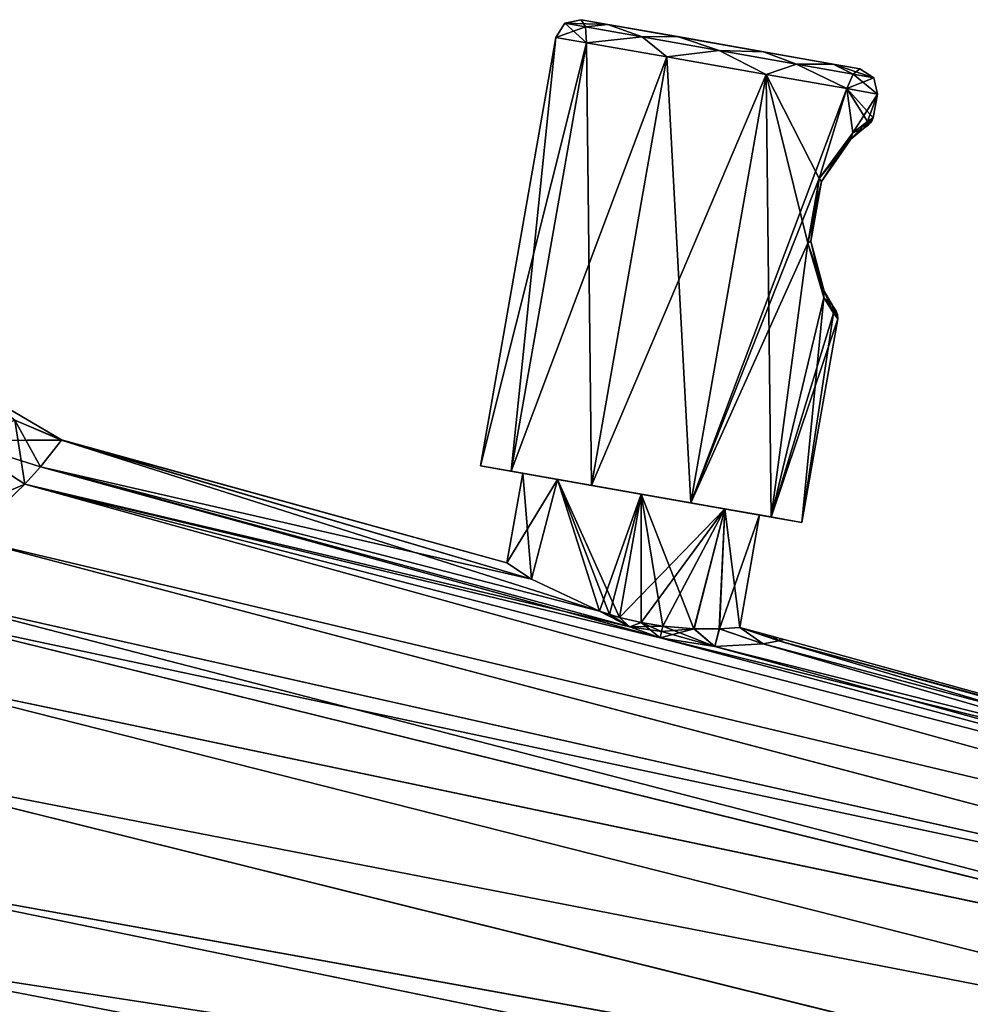
# Model space of a CAD drawing. Units: millimetres. Extents: x -44 to 176, y -73 to 58.
# Drawn here: x 65 to 108, y -44 to 1 of the extents above; entities that cross this region are included whole.
import ezdxf

# ---------------------------------------------------------------- set-up
doc = ezdxf.new("R2010")
doc.units = ezdxf.units.MM
doc.header["$LTSCALE"] = 65.185185
for name, color, linetype in [('20', 7, 'CONTINUOUS'), ('22', 7, 'CONTINUOUS'), ('23', 7, 'CONTINUOUS'), ('39', 7, 'CONTINUOUS'), ('40', 7, 'CONTINUOUS'), ('41', 7, 'CONTINUOUS'), ('50', 7, 'CONTINUOUS'), ('51', 7, 'CONTINUOUS'), ('52', 7, 'CONTINUOUS'), ('61', 7, 'CONTINUOUS'), ('62', 7, 'CONTINUOUS'), ('63', 7, 'CONTINUOUS'), ('79', 7, 'CONTINUOUS'), ('80', 7, 'CONTINUOUS'), ('81', 7, 'CONTINUOUS'), ('82', 7, 'CONTINUOUS'), ('83', 7, 'CONTINUOUS'), ('84', 7, 'CONTINUOUS'), ('85', 7, 'CONTINUOUS'), ('86', 7, 'CONTINUOUS'), ('87', 7, 'CONTINUOUS'), ('88', 7, 'CONTINUOUS'), ('89', 7, 'CONTINUOUS')]:
    doc.layers.add(name, color=color, linetype=linetype)

msp = doc.modelspace()

# ---------------------------------------------------------------- linework, layer by layer
at = {"layer": '20', "color": 254, "linetype": 'Continuous', "true_color": 0xc7d9f7}
for points in [[(65.702, -19.475, 6.489), (88.265, -24.643, 3.513), (66.66, -18.242, 0.327), (65.702, -19.475, 6.489)], [(66.66, -18.242, 0.327), (87.123, -23.892), (66.661, -18.24, 0.258), (66.66, -18.242, 0.327)], [(88.265, -24.643, 3.513), (87.123, -23.892), (66.66, -18.242, 0.327), (88.265, -24.643, 3.513)], [(66.661, -18.24, 0.258), (87.123, -23.892), (66.662, -18.239, 0.116), (66.661, -18.24, 0.258)], [(66.662, -18.238), (66.662, -18.239, 0.116), (76.892, -21.065, 0), (66.662, -18.238)], [(66.662, -18.239, 0.116), (87.123, -23.892), (76.892, -21.065, 0), (66.662, -18.239, 0.116)], [(64.974, -20.266, 8.319), (92.784, -26.826, 6.252), (65.702, -19.475, 6.489), (64.974, -20.266, 8.319)], [(91.389, -26.114, 5.457), (88.265, -24.643, 3.513), (65.702, -19.475, 6.489), (91.389, -26.114, 5.457)], [(92.784, -26.826, 6.252), (91.389, -26.114, 5.457), (65.702, -19.475, 6.489), (92.784, -26.826, 6.252)], [(62.37, -22.764, 12.282), (143.686, -42.101, 8.782), (64.974, -20.266, 8.319), (62.37, -22.764, 12.282)], [(94.173, -27.328, 6.517), (92.784, -26.826, 6.252), (64.974, -20.266, 8.319), (94.173, -27.328, 6.517)], [(145.333, -41.069, 5.789), (94.173, -27.328, 6.517), (64.974, -20.266, 8.319), (145.333, -41.069, 5.789)], [(143.686, -42.101, 8.782), (145.333, -41.069, 5.789), (64.974, -20.266, 8.319), (143.686, -42.101, 8.782)], [(59.765, -25.331, 15.026), (141.257, -43.627, 11.679), (62.37, -22.764, 12.282), (59.765, -25.331, 15.026)], [(141.257, -43.627, 11.679), (143.686, -42.101, 8.782), (62.37, -22.764, 12.282), (141.257, -43.627, 11.679)], [(59.057, -26.13, 15.712), (141.257, -43.627, 11.679), (59.765, -25.331, 15.026), (59.057, -26.13, 15.712)], [(57.182, -28.685, 17.528), (138.064, -45.652, 14.354), (59.057, -26.13, 15.712), (57.182, -28.685, 17.528)], [(138.064, -45.652, 14.354), (141.257, -43.627, 11.679), (59.057, -26.13, 15.712), (138.064, -45.652, 14.354)], [(96.694, -27.741, 5.876), (94.173, -27.328, 6.517), (146.546, -40.312, 0), (96.694, -27.741, 5.876)], [(146.546, -40.312, 0), (94.173, -27.328, 6.517), (145.333, -41.069, 5.789), (146.546, -40.312, 0)], [(99.631, -27.475, 1.892), (98.916, -27.612, 3.634), (146.546, -40.312, 0), (99.631, -27.475, 1.892)], [(99.871, -27.415, 0), (99.631, -27.475, 1.892), (123.229, -33.869, 0), (99.871, -27.415, 0)], [(123.229, -33.869, 0), (99.631, -27.475, 1.892), (146.546, -40.312, 0), (123.229, -33.869, 0)], [(98.916, -27.612, 3.634), (96.694, -27.741, 5.876), (146.546, -40.312, 0), (98.916, -27.612, 3.634)], [(55.035, -32.84, 19.668), (134.113, -48.202, 16.707), (57.182, -28.685, 17.528), (55.035, -32.84, 19.668)], [(134.113, -48.202, 16.707), (138.064, -45.652, 14.354), (57.182, -28.685, 17.528), (134.113, -48.202, 16.707)], [(53.296, -37.604, 21.343), (129.403, -51.317, 18.629), (55.035, -32.84, 19.668), (53.296, -37.604, 21.343)], [(129.403, -51.317, 18.629), (134.113, -48.202, 16.707), (55.035, -32.84, 19.668), (129.403, -51.317, 18.629)], [(53.118, -41.427, 22.197), (127.212, -52.8, 19.271), (53.296, -37.604, 21.343), (53.118, -41.427, 22.197)], [(127.212, -52.8, 19.271), (129.403, -51.317, 18.629), (53.296, -37.604, 21.343), (127.212, -52.8, 19.271)], [(52.489, -44.734, 22.734), (123.919, -55.072, 19.975), (53.118, -41.427, 22.197), (52.489, -44.734, 22.734)], [(123.919, -55.072, 19.975), (127.212, -52.8, 19.271), (53.118, -41.427, 22.197), (123.919, -55.072, 19.975)]]:
    msp.add_3dface(points, dxfattribs=at)
at = {"layer": '22', "color": 254, "linetype": 'Continuous', "true_color": 0xc7d9f7}
for points in [[(91.389, -26.114, 5.457), (92.784, -26.826, 6.252), (91.841, -26.262, 5.518), (91.389, -26.114, 5.457)], [(91.841, -26.262, 5.518), (92.784, -26.826, 6.252), (92.3, -26.397, 5.539), (91.841, -26.262, 5.518)], [(92.3, -26.397, 5.539), (92.784, -26.826, 6.252), (93.309, -26.637, 5.442), (92.3, -26.397, 5.539)], [(92.784, -26.826, 6.252), (94.173, -27.328, 6.517), (93.309, -26.637, 5.442), (92.784, -26.826, 6.252)], [(93.309, -26.637, 5.442), (94.173, -27.328, 6.517), (94.241, -27.051, 5.839), (93.309, -26.637, 5.442)], [(94.3, -26.803, 5.15), (93.309, -26.637, 5.442), (94.241, -27.051, 5.839), (94.3, -26.803, 5.15)]]:
    msp.add_3dface(points, dxfattribs=at)
at = {"layer": '23', "color": 254, "linetype": 'Continuous', "true_color": 0xc7d9f7}
for points in [[(94.173, -27.328, 6.517), (96.694, -27.741, 5.876), (94.241, -27.051, 5.839), (94.173, -27.328, 6.517)], [(96.694, -27.741, 5.876), (94.3, -26.803, 5.15), (94.241, -27.051, 5.839), (96.694, -27.741, 5.876)], [(94.3, -26.803, 5.15), (96.694, -27.741, 5.876), (95.731, -26.923, 4.318), (94.3, -26.803, 5.15)], [(95.731, -26.923, 4.318), (96.694, -27.741, 5.876), (96.883, -26.923, 3.077), (95.731, -26.923, 4.318)], [(96.694, -27.741, 5.876), (98.916, -27.612, 3.634), (96.883, -26.923, 3.077), (96.694, -27.741, 5.876)], [(96.883, -26.923, 3.077), (98.916, -27.612, 3.634), (97.843, -26.854, 0), (96.883, -26.923, 3.077)], [(98.916, -27.612, 3.634), (99.631, -27.475, 1.892), (97.843, -26.854, 0), (98.916, -27.612, 3.634)], [(97.843, -26.854, 0), (99.631, -27.475, 1.892), (98.804, -27.12, 0), (97.843, -26.854, 0)], [(98.804, -27.12, 0), (99.631, -27.475, 1.892), (99.364, -27.275, 0), (98.804, -27.12, 0)], [(99.364, -27.275, 0), (99.631, -27.475, 1.892), (99.688, -27.364, 0), (99.364, -27.275, 0)], [(99.871, -27.415, 0), (99.688, -27.364, 0), (99.631, -27.475, 1.892), (99.871, -27.415, 0)]]:
    msp.add_3dface(points, dxfattribs=at)
at = {"layer": '39', "color": 254, "linetype": 'Continuous', "true_color": 0xc7d9f7}
for points in [[(66.661, -18.24, 0.258), (66.662, -18.239, 0.116), (62.661, -15.893, 0), (66.661, -18.24, 0.258)], [(64.515, -17.333, 0.226), (66.661, -18.24, 0.258), (62.661, -15.893, 0), (64.515, -17.333, 0.226)], [(66.662, -18.239, 0.116), (66.662, -18.238), (62.661, -15.893, 0), (66.662, -18.239, 0.116)]]:
    msp.add_3dface(points, dxfattribs=at)
at = {"layer": '40', "color": 254, "linetype": 'Continuous', "true_color": 0xc7d9f7}
msp.add_3dface([(66.661, -18.24, 0.258), (64.515, -17.333, 0.226), (64.515, -17.334, 0.258), (66.661, -18.24, 0.258)], dxfattribs=at)
at = {"layer": '41', "color": 254, "linetype": 'Continuous', "true_color": 0xc7d9f7}
for points in [[(64.974, -20.266, 8.319), (64.515, -17.334, 0.258), (61.901, -18.28, 7.701), (64.974, -20.266, 8.319)], [(64.974, -20.266, 8.319), (65.702, -19.475, 6.489), (64.515, -17.334, 0.258), (64.974, -20.266, 8.319)], [(65.702, -19.475, 6.489), (66.66, -18.242, 0.327), (64.515, -17.334, 0.258), (65.702, -19.475, 6.489)], [(66.66, -18.242, 0.327), (66.661, -18.24, 0.258), (64.515, -17.334, 0.258), (66.66, -18.242, 0.327)], [(62.37, -22.764, 12.282), (64.974, -20.266, 8.319), (61.901, -18.28, 7.701), (62.37, -22.764, 12.282)]]:
    msp.add_3dface(points, dxfattribs=at)
at = {"layer": '50', "color": 254, "linetype": 'Continuous', "true_color": 0xc7d9f7}
for points in [[(66.66, -18.242, -0.327), (91.388, -26.114, -5.457), (65.702, -19.475, -6.489), (66.66, -18.242, -0.327)], [(66.661, -18.24, -0.258), (88.268, -24.644, -3.516), (66.66, -18.242, -0.327), (66.661, -18.24, -0.258)], [(88.268, -24.644, -3.516), (91.388, -26.114, -5.457), (66.66, -18.242, -0.327), (88.268, -24.644, -3.516)], [(66.662, -18.239, -0.116), (88.268, -24.644, -3.516), (66.661, -18.24, -0.258), (66.662, -18.239, -0.116)], [(66.662, -18.238), (76.892, -21.065, 0), (66.662, -18.239, -0.116), (66.662, -18.238)], [(87.123, -23.892), (66.662, -18.239, -0.116), (76.892, -21.065, 0), (87.123, -23.892)], [(87.123, -23.892), (88.268, -24.644, -3.516), (66.662, -18.239, -0.116), (87.123, -23.892)], [(64.974, -20.266, -8.319), (65.702, -19.475, -6.489), (94.173, -27.328, -6.517), (64.974, -20.266, -8.319)], [(65.702, -19.475, -6.489), (91.388, -26.114, -5.457), (92.785, -26.826, -6.253), (65.702, -19.475, -6.489)], [(94.173, -27.328, -6.517), (65.702, -19.475, -6.489), (92.785, -26.826, -6.253), (94.173, -27.328, -6.517)], [(62.37, -22.764, -12.282), (64.974, -20.266, -8.319), (143.685, -42.101, -8.784), (62.37, -22.764, -12.282)], [(143.685, -42.101, -8.784), (64.974, -20.266, -8.319), (145.333, -41.07, -5.79), (143.685, -42.101, -8.784)], [(145.333, -41.07, -5.79), (64.974, -20.266, -8.319), (94.173, -27.328, -6.517), (145.333, -41.07, -5.79)], [(59.765, -25.331, -15.026), (62.37, -22.764, -12.282), (141.255, -43.628, -11.681), (59.765, -25.331, -15.026)], [(141.255, -43.628, -11.681), (62.37, -22.764, -12.282), (143.685, -42.101, -8.784), (141.255, -43.628, -11.681)], [(59.057, -26.13, -15.712), (59.765, -25.331, -15.026), (138.061, -45.654, -14.356), (59.057, -26.13, -15.712)], [(138.061, -45.654, -14.356), (59.765, -25.331, -15.026), (141.255, -43.628, -11.681), (138.061, -45.654, -14.356)], [(57.182, -28.685, -17.528), (59.057, -26.13, -15.712), (138.061, -45.654, -14.356), (57.182, -28.685, -17.528)], [(96.694, -27.741, -5.876), (145.333, -41.07, -5.79), (94.173, -27.328, -6.517), (96.694, -27.741, -5.876)], [(99.631, -27.475, -1.892), (145.333, -41.07, -5.79), (98.916, -27.612, -3.634), (99.631, -27.475, -1.892)], [(99.871, -27.415, 0), (123.229, -33.869, 0), (99.631, -27.475, -1.892), (99.871, -27.415, 0)], [(146.546, -40.312, 0), (99.631, -27.475, -1.892), (123.229, -33.869, 0), (146.546, -40.312, 0)], [(146.546, -40.312, 0), (145.333, -41.07, -5.79), (99.631, -27.475, -1.892), (146.546, -40.312, 0)], [(98.916, -27.612, -3.634), (145.333, -41.07, -5.79), (96.694, -27.741, -5.876), (98.916, -27.612, -3.634)], [(55.035, -32.84, -19.668), (57.182, -28.685, -17.528), (134.108, -48.205, -16.709), (55.035, -32.84, -19.668)], [(134.108, -48.205, -16.709), (57.182, -28.685, -17.528), (138.061, -45.654, -14.356), (134.108, -48.205, -16.709)], [(53.296, -37.604, -21.343), (55.035, -32.84, -19.668), (129.39, -51.326, -18.633), (53.296, -37.604, -21.343)], [(129.39, -51.326, -18.633), (55.035, -32.84, -19.668), (134.108, -48.205, -16.709), (129.39, -51.326, -18.633)], [(53.118, -41.427, -22.197), (53.296, -37.604, -21.343), (127.209, -52.802, -19.272), (53.118, -41.427, -22.197)], [(127.209, -52.802, -19.272), (53.296, -37.604, -21.343), (129.39, -51.326, -18.633), (127.209, -52.802, -19.272)], [(52.489, -44.734, -22.734), (53.118, -41.427, -22.197), (123.919, -55.072, -19.975), (52.489, -44.734, -22.734)], [(123.919, -55.072, -19.975), (53.118, -41.427, -22.197), (127.209, -52.802, -19.272), (123.919, -55.072, -19.975)]]:
    msp.add_3dface(points, dxfattribs=at)
at = {"layer": '51', "color": 254, "linetype": 'Continuous', "true_color": 0xc7d9f7}
for points in [[(92.785, -26.826, -6.253), (91.388, -26.114, -5.457), (92.3, -26.397, -5.539), (92.785, -26.826, -6.253)], [(92.3, -26.397, -5.539), (91.388, -26.114, -5.457), (91.841, -26.262, -5.518), (92.3, -26.397, -5.539)], [(92.785, -26.826, -6.253), (92.3, -26.397, -5.539), (93.309, -26.637, -5.442), (92.785, -26.826, -6.253)], [(94.3, -26.803, -5.15), (92.785, -26.826, -6.253), (93.309, -26.637, -5.442), (94.3, -26.803, -5.15)], [(94.241, -27.051, -5.839), (92.785, -26.826, -6.253), (94.3, -26.803, -5.15), (94.241, -27.051, -5.839)], [(94.173, -27.328, -6.517), (92.785, -26.826, -6.253), (94.241, -27.051, -5.839), (94.173, -27.328, -6.517)]]:
    msp.add_3dface(points, dxfattribs=at)
at = {"layer": '52', "color": 254, "linetype": 'Continuous', "true_color": 0xc7d9f7}
for points in [[(96.694, -27.741, -5.876), (94.173, -27.328, -6.517), (95.746, -26.924, -4.305), (96.694, -27.741, -5.876)], [(94.173, -27.328, -6.517), (94.241, -27.051, -5.839), (95.746, -26.924, -4.305), (94.173, -27.328, -6.517)], [(94.241, -27.051, -5.839), (94.3, -26.803, -5.15), (95.746, -26.924, -4.305), (94.241, -27.051, -5.839)], [(96.904, -26.922, -3.047), (96.694, -27.741, -5.876), (95.746, -26.924, -4.305), (96.904, -26.922, -3.047)], [(98.916, -27.612, -3.634), (96.694, -27.741, -5.876), (96.904, -26.922, -3.047), (98.916, -27.612, -3.634)], [(97.843, -26.854, 0), (98.916, -27.612, -3.634), (96.904, -26.922, -3.047), (97.843, -26.854, 0)], [(97.843, -26.854, 0), (98.804, -27.12, 0), (99.631, -27.475, -1.892), (97.843, -26.854, 0)], [(97.843, -26.854, 0), (99.631, -27.475, -1.892), (98.916, -27.612, -3.634), (97.843, -26.854, 0)], [(98.804, -27.12, 0), (99.364, -27.275, 0), (99.631, -27.475, -1.892), (98.804, -27.12, 0)], [(99.364, -27.275, 0), (99.688, -27.364, 0), (99.631, -27.475, -1.892), (99.364, -27.275, 0)], [(99.688, -27.364, 0), (99.871, -27.415, 0), (99.631, -27.475, -1.892), (99.688, -27.364, 0)]]:
    msp.add_3dface(points, dxfattribs=at)
at = {"layer": '61', "color": 254, "linetype": 'Continuous', "true_color": 0xc7d9f7}
for points in [[(62.661, -15.893, 0), (66.662, -18.238), (64.515, -17.333, -0.226), (62.661, -15.893, 0)], [(66.662, -18.238), (66.662, -18.239, -0.116), (64.515, -17.333, -0.226), (66.662, -18.238)], [(66.662, -18.239, -0.116), (66.661, -18.24, -0.258), (64.515, -17.333, -0.226), (66.662, -18.239, -0.116)]]:
    msp.add_3dface(points, dxfattribs=at)
at = {"layer": '62', "color": 254, "linetype": 'Continuous', "true_color": 0xc7d9f7}
msp.add_3dface([(64.515, -17.333, -0.226), (66.661, -18.24, -0.258), (64.515, -17.334, -0.258), (64.515, -17.333, -0.226)], dxfattribs=at)
at = {"layer": '63', "color": 254, "linetype": 'Continuous', "true_color": 0xc7d9f7}
for points in [[(64.515, -17.334, -0.258), (66.661, -18.24, -0.258), (61.901, -18.28, -7.701), (64.515, -17.334, -0.258)], [(61.901, -18.28, -7.701), (64.974, -20.266, -8.319), (57.582, -23.425, -14.534), (61.901, -18.28, -7.701)], [(66.661, -18.24, -0.258), (66.66, -18.242, -0.327), (61.901, -18.28, -7.701), (66.661, -18.24, -0.258)], [(66.66, -18.242, -0.327), (65.702, -19.475, -6.489), (61.901, -18.28, -7.701), (66.66, -18.242, -0.327)], [(65.702, -19.475, -6.489), (64.974, -20.266, -8.319), (61.901, -18.28, -7.701), (65.702, -19.475, -6.489)], [(64.974, -20.266, -8.319), (62.37, -22.764, -12.282), (57.582, -23.425, -14.534), (64.974, -20.266, -8.319)]]:
    msp.add_3dface(points, dxfattribs=at)
at = {"layer": '79', "color": 254, "linetype": 'Continuous', "true_color": 0xc7d9f7}
for points in [[(87.123, -23.892), (88.265, -24.643, 3.513), (87.863, -19.771), (87.123, -23.892)], [(89.455, -20.052, -3.904), (87.123, -23.892), (87.863, -19.771), (89.455, -20.052, -3.904)], [(87.863, -19.771), (88.265, -24.643, 3.513), (89.455, -20.052, 3.904), (87.863, -19.771)], [(88.268, -24.644, -3.516), (87.123, -23.892), (89.455, -20.052, -3.904), (88.268, -24.644, -3.516)], [(88.265, -24.643, 3.513), (91.389, -26.114, 5.457), (89.455, -20.052, 3.904), (88.265, -24.643, 3.513)], [(91.388, -26.114, -5.457), (88.268, -24.644, -3.516), (89.455, -20.052, -3.904), (91.388, -26.114, -5.457)], [(91.389, -26.114, 5.457), (91.841, -26.262, 5.518), (89.455, -20.052, 3.904), (91.389, -26.114, 5.457)], [(91.841, -26.262, 5.518), (92.3, -26.397, 5.539), (89.455, -20.052, 3.904), (91.841, -26.262, 5.518)], [(92.3, -26.397, 5.539), (93.3, -20.73, 5.521), (89.455, -20.052, 3.904), (92.3, -26.397, 5.539)], [(93.3, -20.73, -5.521), (91.388, -26.114, -5.457), (89.455, -20.052, -3.904), (93.3, -20.73, -5.521)], [(91.841, -26.262, -5.518), (91.388, -26.114, -5.457), (93.3, -20.73, -5.521), (91.841, -26.262, -5.518)], [(92.3, -26.397, -5.539), (91.841, -26.262, -5.518), (93.3, -20.73, -5.521), (92.3, -26.397, -5.539)]]:
    msp.add_3dface(points, dxfattribs=at)
at = {"layer": '80', "color": 254, "linetype": 'Continuous', "true_color": 0xc7d9f7}
for points in [[(92.3, -26.397, 5.539), (93.309, -26.637, 5.442), (93.3, -20.73, 5.521), (92.3, -26.397, 5.539)], [(92.3, -26.397, -5.539), (93.3, -20.73, -5.521), (97.144, -21.407, -3.904), (92.3, -26.397, -5.539)], [(93.309, -26.637, 5.442), (94.3, -26.803, 5.15), (93.3, -20.73, 5.521), (93.309, -26.637, 5.442)], [(94.3, -26.803, 5.15), (95.731, -26.923, 4.318), (93.3, -20.73, 5.521), (94.3, -26.803, 5.15)], [(93.3, -20.73, 5.521), (95.731, -26.923, 4.318), (97.144, -21.407, 3.904), (93.3, -20.73, 5.521)], [(93.309, -26.637, -5.442), (92.3, -26.397, -5.539), (97.144, -21.407, -3.904), (93.309, -26.637, -5.442)], [(94.3, -26.803, -5.15), (93.309, -26.637, -5.442), (97.144, -21.407, -3.904), (94.3, -26.803, -5.15)], [(95.746, -26.924, -4.305), (94.3, -26.803, -5.15), (97.144, -21.407, -3.904), (95.746, -26.924, -4.305)], [(95.731, -26.923, 4.318), (96.883, -26.923, 3.077), (97.144, -21.407, 3.904), (95.731, -26.923, 4.318)], [(96.904, -26.922, -3.047), (95.746, -26.924, -4.305), (97.144, -21.407, -3.904), (96.904, -26.922, -3.047)], [(96.883, -26.923, 3.077), (97.843, -26.854, 0), (97.144, -21.407, 3.904), (96.883, -26.923, 3.077)], [(98.736, -21.688), (96.904, -26.922, -3.047), (97.144, -21.407, -3.904), (98.736, -21.688)], [(97.843, -26.854, 0), (96.904, -26.922, -3.047), (98.736, -21.688), (97.843, -26.854, 0)], [(97.144, -21.407, 3.904), (97.843, -26.854, 0), (98.736, -21.688), (97.144, -21.407, 3.904)]]:
    msp.add_3dface(points, dxfattribs=at)
at = {"layer": '81', "color": 254, "linetype": 'Continuous', "true_color": 0xc7d9f7}
for points in [[(91.767, 0.865, -3.82), (90.545, 1.08), (102.125, -0.962, -3.82), (91.767, 0.865, -3.82)], [(102.125, -0.962, -3.82), (90.545, 1.08), (103.348, -1.177), (102.125, -0.962, -3.82)], [(103.348, -1.177), (90.545, 1.08), (91.767, 0.865, 3.82), (103.348, -1.177)], [(94.968, 0.3, -6.182), (91.767, 0.865, -3.82), (98.925, -0.397, -6.182), (94.968, 0.3, -6.182)], [(98.925, -0.397, -6.182), (91.767, 0.865, -3.82), (102.125, -0.962, -3.82), (98.925, -0.397, -6.182)], [(102.125, -0.962, 3.82), (103.348, -1.177), (91.767, 0.865, 3.82), (102.125, -0.962, 3.82)], [(94.968, 0.3, 6.182), (102.125, -0.962, 3.82), (91.767, 0.865, 3.82), (94.968, 0.3, 6.182)], [(98.925, -0.397, 6.182), (102.125, -0.962, 3.82), (94.968, 0.3, 6.182), (98.925, -0.397, 6.182)]]:
    msp.add_3dface(points, dxfattribs=at)
at = {"layer": '82', "color": 254, "linetype": 'Continuous', "true_color": 0xc7d9f7}
for points in [[(89.798, 0.914), (90.749, 0.747, -3.604), (89.387, 0.269), (89.798, 0.914)], [(90.545, 1.08), (91.767, 0.865, -3.82), (89.798, 0.914), (90.545, 1.08)], [(89.798, 0.914), (91.767, 0.865, -3.82), (90.749, 0.747, -3.604), (89.798, 0.914)], [(89.387, 0.269), (90.749, 0.747, -3.604), (90.797, 0.02, -4.408), (89.387, 0.269)], [(90.749, 0.747, -3.604), (91.767, 0.865, -3.82), (93.347, 0.289, -6.242), (90.749, 0.747, -3.604)], [(90.749, 0.747, -3.604), (93.347, 0.289, -6.242), (90.797, 0.02, -4.408), (90.749, 0.747, -3.604)], [(91.767, 0.865, -3.82), (94.968, 0.3, -6.182), (93.347, 0.289, -6.242), (91.767, 0.865, -3.82)], [(90.797, 0.02, -4.408), (93.347, 0.289, -6.242), (94.49, -0.631, -7.133), (90.797, 0.02, -4.408)], [(93.347, 0.289, -6.242), (94.968, 0.3, -6.182), (96.895, -0.337, -7.207), (93.347, 0.289, -6.242)], [(93.347, 0.289, -6.242), (96.895, -0.337, -7.207), (94.49, -0.631, -7.133), (93.347, 0.289, -6.242)], [(94.968, 0.3, -6.182), (98.925, -0.397, -6.182), (96.895, -0.337, -7.207), (94.968, 0.3, -6.182)], [(94.49, -0.631, -7.133), (96.895, -0.337, -7.207), (99.055, -1.436, -7.133), (94.49, -0.631, -7.133)], [(96.895, -0.337, -7.207), (98.925, -0.397, -6.182), (100.444, -0.963, -6.242), (96.895, -0.337, -7.207)], [(96.895, -0.337, -7.207), (100.444, -0.963, -6.242), (99.055, -1.436, -7.133), (96.895, -0.337, -7.207)], [(98.925, -0.397, -6.182), (102.125, -0.962, -3.82), (100.444, -0.963, -6.242), (98.925, -0.397, -6.182)], [(99.055, -1.436, -7.133), (100.444, -0.963, -6.242), (102.748, -2.087, -4.408), (99.055, -1.436, -7.133)], [(100.444, -0.963, -6.242), (102.125, -0.962, -3.82), (103.042, -1.421, -3.604), (100.444, -0.963, -6.242)], [(100.444, -0.963, -6.242), (103.042, -1.421, -3.604), (102.748, -2.087, -4.408), (100.444, -0.963, -6.242)], [(102.125, -0.962, -3.82), (103.348, -1.177), (103.042, -1.421, -3.604), (102.125, -0.962, -3.82)], [(103.042, -1.421, -3.604), (103.348, -1.177), (103.993, -1.589), (103.042, -1.421, -3.604)], [(103.042, -1.421, -3.604), (103.993, -1.589), (102.748, -2.087, -4.408), (103.042, -1.421, -3.604)], [(102.748, -2.087, -4.408), (103.993, -1.589), (104.159, -2.336), (102.748, -2.087, -4.408)]]:
    msp.add_3dface(points, dxfattribs=at)
at = {"layer": '83', "color": 254, "linetype": 'Continuous', "true_color": 0xc7d9f7}
for points in [[(89.387, 0.269), (90.797, 0.02, -4.408), (85.914, -19.427), (89.387, 0.269)], [(85.914, -19.427), (90.797, 0.02, -4.408), (87.324, -19.676, -4.408), (85.914, -19.427)], [(90.797, 0.02, -4.408), (94.49, -0.631, -7.133), (87.324, -19.676, -4.408), (90.797, 0.02, -4.408)], [(87.324, -19.676, -4.408), (94.49, -0.631, -7.133), (91.018, -20.327, -7.133), (87.324, -19.676, -4.408)], [(94.49, -0.631, -7.133), (99.055, -1.436, -7.133), (91.018, -20.327, -7.133), (94.49, -0.631, -7.133)], [(91.018, -20.327, -7.133), (99.055, -1.436, -7.133), (95.582, -21.132, -7.133), (91.018, -20.327, -7.133)], [(99.055, -1.436, -7.133), (102.748, -2.087, -4.408), (95.582, -21.132, -7.133), (99.055, -1.436, -7.133)], [(102.748, -2.087, -4.408), (101.49, -6.223, -5.048), (95.582, -21.132, -7.133), (102.748, -2.087, -4.408)], [(101.49, -6.223, -5.048), (102.748, -2.087, -4.408), (103.035, -4.126, -3.362), (101.49, -6.223, -5.048)], [(102.748, -2.087, -4.408), (104.159, -2.336), (103.035, -4.126, -3.362), (102.748, -2.087, -4.408)], [(103.035, -4.126, -3.362), (104.159, -2.336), (103.704, -3.6, -1.837), (103.035, -4.126, -3.362)], [(103.704, -3.6, -1.837), (104.159, -2.336), (103.966, -3.428), (103.704, -3.6, -1.837)], [(101.49, -6.223, -5.048), (100.967, -9.194, -5.048), (95.582, -21.132, -7.133), (101.49, -6.223, -5.048)], [(95.582, -21.132, -7.133), (100.967, -9.194, -5.048), (99.275, -21.783, -4.408), (95.582, -21.132, -7.133)], [(100.967, -9.194, -5.048), (101.701, -11.693, -3.362), (99.275, -21.783, -4.408), (100.967, -9.194, -5.048)], [(101.701, -11.693, -3.362), (102.149, -12.416, -1.837), (99.275, -21.783, -4.408), (101.701, -11.693, -3.362)], [(102.149, -12.416, -1.837), (102.337, -12.667), (99.275, -21.783, -4.408), (102.149, -12.416, -1.837)], [(99.275, -21.783, -4.408), (102.337, -12.667), (100.686, -22.032), (99.275, -21.783, -4.408)]]:
    msp.add_3dface(points, dxfattribs=at)
at = {"layer": '84', "color": 254, "linetype": 'Continuous', "true_color": 0xc7d9f7}
for points in [[(87.863, -19.771), (89.455, -20.052, 3.904), (85.914, -19.427), (87.863, -19.771)], [(87.863, -19.771), (85.914, -19.427), (87.324, -19.676, -4.408), (87.863, -19.771)], [(85.914, -19.427), (89.455, -20.052, 3.904), (87.324, -19.676, 4.408), (85.914, -19.427)], [(89.455, -20.052, 3.904), (93.3, -20.73, 5.521), (87.324, -19.676, 4.408), (89.455, -20.052, 3.904)], [(87.324, -19.676, 4.408), (93.3, -20.73, 5.521), (95.582, -21.132, 7.133), (87.324, -19.676, 4.408)], [(93.3, -20.73, -5.521), (89.455, -20.052, -3.904), (87.324, -19.676, -4.408), (93.3, -20.73, -5.521)], [(93.3, -20.73, -5.521), (87.324, -19.676, -4.408), (91.018, -20.327, -7.133), (93.3, -20.73, -5.521)], [(89.455, -20.052, -3.904), (87.863, -19.771), (87.324, -19.676, -4.408), (89.455, -20.052, -3.904)], [(91.018, -20.327, 7.133), (87.324, -19.676, 4.408), (95.582, -21.132, 7.133), (91.018, -20.327, 7.133)], [(93.3, -20.73, -5.521), (91.018, -20.327, -7.133), (99.275, -21.783, -4.408), (93.3, -20.73, -5.521)], [(91.018, -20.327, -7.133), (95.582, -21.132, -7.133), (99.275, -21.783, -4.408), (91.018, -20.327, -7.133)], [(93.3, -20.73, 5.521), (97.144, -21.407, 3.904), (99.275, -21.783, 4.408), (93.3, -20.73, 5.521)], [(95.582, -21.132, 7.133), (93.3, -20.73, 5.521), (99.275, -21.783, 4.408), (95.582, -21.132, 7.133)], [(97.144, -21.407, -3.904), (93.3, -20.73, -5.521), (99.275, -21.783, -4.408), (97.144, -21.407, -3.904)], [(97.144, -21.407, 3.904), (98.736, -21.688), (99.275, -21.783, 4.408), (97.144, -21.407, 3.904)], [(98.736, -21.688), (97.144, -21.407, -3.904), (100.686, -22.032), (98.736, -21.688)], [(97.144, -21.407, -3.904), (99.275, -21.783, -4.408), (100.686, -22.032), (97.144, -21.407, -3.904)], [(98.736, -21.688), (100.686, -22.032), (99.275, -21.783, 4.408), (98.736, -21.688)]]:
    msp.add_3dface(points, dxfattribs=at)
at = {"layer": '85', "color": 254, "linetype": 'Continuous', "true_color": 0xc7d9f7}
for points in [[(89.798, 0.914), (89.387, 0.269), (90.797, 0.02, 4.408), (89.798, 0.914)], [(90.545, 1.08), (89.798, 0.914), (90.749, 0.747, 3.604), (90.545, 1.08)], [(90.749, 0.747, 3.604), (89.798, 0.914), (90.797, 0.02, 4.408), (90.749, 0.747, 3.604)], [(91.767, 0.865, 3.82), (90.545, 1.08), (90.749, 0.747, 3.604), (91.767, 0.865, 3.82)], [(93.347, 0.289, 6.242), (91.767, 0.865, 3.82), (90.749, 0.747, 3.604), (93.347, 0.289, 6.242)], [(93.347, 0.289, 6.242), (90.749, 0.747, 3.604), (90.797, 0.02, 4.408), (93.347, 0.289, 6.242)], [(94.968, 0.3, 6.182), (91.767, 0.865, 3.82), (93.347, 0.289, 6.242), (94.968, 0.3, 6.182)], [(94.49, -0.631, 7.133), (93.347, 0.289, 6.242), (90.797, 0.02, 4.408), (94.49, -0.631, 7.133)], [(96.895, -0.337, 7.207), (94.968, 0.3, 6.182), (93.347, 0.289, 6.242), (96.895, -0.337, 7.207)], [(96.895, -0.337, 7.207), (93.347, 0.289, 6.242), (94.49, -0.631, 7.133), (96.895, -0.337, 7.207)], [(98.925, -0.397, 6.182), (94.968, 0.3, 6.182), (96.895, -0.337, 7.207), (98.925, -0.397, 6.182)], [(99.055, -1.436, 7.133), (96.895, -0.337, 7.207), (94.49, -0.631, 7.133), (99.055, -1.436, 7.133)], [(100.444, -0.963, 6.242), (98.925, -0.397, 6.182), (96.895, -0.337, 7.207), (100.444, -0.963, 6.242)], [(100.444, -0.963, 6.242), (96.895, -0.337, 7.207), (99.055, -1.436, 7.133), (100.444, -0.963, 6.242)], [(102.125, -0.962, 3.82), (98.925, -0.397, 6.182), (100.444, -0.963, 6.242), (102.125, -0.962, 3.82)], [(102.748, -2.087, 4.408), (100.444, -0.963, 6.242), (99.055, -1.436, 7.133), (102.748, -2.087, 4.408)], [(103.042, -1.421, 3.604), (102.125, -0.962, 3.82), (100.444, -0.963, 6.242), (103.042, -1.421, 3.604)], [(103.042, -1.421, 3.604), (100.444, -0.963, 6.242), (102.748, -2.087, 4.408), (103.042, -1.421, 3.604)], [(103.348, -1.177), (102.125, -0.962, 3.82), (103.993, -1.589), (103.348, -1.177)], [(103.993, -1.589), (102.125, -0.962, 3.82), (103.042, -1.421, 3.604), (103.993, -1.589)], [(104.159, -2.336), (103.042, -1.421, 3.604), (102.748, -2.087, 4.408), (104.159, -2.336)], [(104.159, -2.336), (103.993, -1.589), (103.042, -1.421, 3.604), (104.159, -2.336)]]:
    msp.add_3dface(points, dxfattribs=at)
at = {"layer": '86', "color": 254, "linetype": 'Continuous', "true_color": 0xc7d9f7}
for points in [[(89.387, 0.269), (85.914, -19.427), (87.324, -19.676, 4.408), (89.387, 0.269)], [(89.387, 0.269), (87.324, -19.676, 4.408), (90.797, 0.02, 4.408), (89.387, 0.269)], [(87.324, -19.676, 4.408), (91.018, -20.327, 7.133), (90.797, 0.02, 4.408), (87.324, -19.676, 4.408)], [(91.018, -20.327, 7.133), (94.49, -0.631, 7.133), (90.797, 0.02, 4.408), (91.018, -20.327, 7.133)], [(91.018, -20.327, 7.133), (95.582, -21.132, 7.133), (94.49, -0.631, 7.133), (91.018, -20.327, 7.133)], [(95.582, -21.132, 7.133), (99.055, -1.436, 7.133), (94.49, -0.631, 7.133), (95.582, -21.132, 7.133)], [(95.582, -21.132, 7.133), (99.275, -21.783, 4.408), (99.055, -1.436, 7.133), (95.582, -21.132, 7.133)], [(99.055, -1.436, 7.133), (99.275, -21.783, 4.408), (100.967, -9.194, 5.048), (99.055, -1.436, 7.133)], [(102.748, -2.087, 4.408), (99.055, -1.436, 7.133), (101.49, -6.223, 5.048), (102.748, -2.087, 4.408)], [(101.49, -6.223, 5.048), (99.055, -1.436, 7.133), (100.967, -9.194, 5.048), (101.49, -6.223, 5.048)], [(103.035, -4.126, 3.362), (102.748, -2.087, 4.408), (101.49, -6.223, 5.048), (103.035, -4.126, 3.362)], [(103.966, -3.428), (104.159, -2.336), (102.748, -2.087, 4.408), (103.966, -3.428)], [(103.966, -3.428), (102.748, -2.087, 4.408), (103.704, -3.6, 1.837), (103.966, -3.428)], [(103.704, -3.6, 1.837), (102.748, -2.087, 4.408), (103.035, -4.126, 3.362), (103.704, -3.6, 1.837)], [(100.967, -9.194, 5.048), (99.275, -21.783, 4.408), (101.701, -11.693, 3.362), (100.967, -9.194, 5.048)], [(99.275, -21.783, 4.408), (100.686, -22.032), (101.701, -11.693, 3.362), (99.275, -21.783, 4.408)], [(101.701, -11.693, 3.362), (100.686, -22.032), (102.149, -12.416, 1.837), (101.701, -11.693, 3.362)], [(100.686, -22.032), (102.337, -12.667), (102.149, -12.416, 1.837), (100.686, -22.032)]]:
    msp.add_3dface(points, dxfattribs=at)
at = {"layer": '87', "color": 254, "linetype": 'Continuous', "true_color": 0xc7d9f7}
for points in [[(103.524, -3.918, 1.714), (102.941, -4.409, 3.138), (102.941, -4.409, -3.138), (103.524, -3.918, 1.714)], [(103.524, -3.918, -1.714), (103.524, -3.918, 1.714), (102.941, -4.409, -3.138), (103.524, -3.918, -1.714)], [(103.752, -3.757), (103.524, -3.918, 1.714), (103.524, -3.918, -1.714), (103.752, -3.757)], [(102.941, -4.409, 3.138), (101.585, -6.358, 4.711), (101.585, -6.358, -4.711), (102.941, -4.409, 3.138)], [(102.941, -4.409, -3.138), (102.941, -4.409, 3.138), (101.585, -6.358, -4.711), (102.941, -4.409, -3.138)], [(101.585, -6.358, 4.711), (101.101, -9.1, 4.711), (101.585, -6.358, -4.711), (101.585, -6.358, 4.711)], [(101.585, -6.358, -4.711), (101.101, -9.1, 4.711), (101.101, -9.1, -4.711), (101.585, -6.358, -4.711)], [(101.101, -9.1, 4.711), (101.709, -11.395, 3.138), (101.101, -9.1, -4.711), (101.101, -9.1, 4.711)], [(101.101, -9.1, -4.711), (101.709, -11.395, 3.138), (101.709, -11.395, -3.138), (101.101, -9.1, -4.711)], [(101.709, -11.395, 3.138), (102.089, -12.056, 1.714), (101.709, -11.395, -3.138), (101.709, -11.395, 3.138)], [(101.709, -11.395, -3.138), (102.089, -12.056, 1.714), (102.089, -12.056, -1.714), (101.709, -11.395, -3.138)], [(102.089, -12.056, 1.714), (102.248, -12.285), (102.089, -12.056, -1.714), (102.089, -12.056, 1.714)]]:
    msp.add_3dface(points, dxfattribs=at)
at = {"layer": '88', "color": 254, "linetype": 'Continuous', "true_color": 0xc7d9f7}
for points in [[(103.704, -3.6, 1.837), (103.035, -4.126, 3.362), (103.524, -3.918, 1.714), (103.704, -3.6, 1.837)], [(103.704, -3.6, 1.837), (103.524, -3.918, 1.714), (103.752, -3.757), (103.704, -3.6, 1.837)], [(103.966, -3.428), (103.704, -3.6, 1.837), (103.892, -3.615, 0), (103.966, -3.428)], [(103.704, -3.6, 1.837), (103.752, -3.757), (103.892, -3.615, 0), (103.704, -3.6, 1.837)], [(103.035, -4.126, 3.362), (102.941, -4.409, 3.138), (103.524, -3.918, 1.714), (103.035, -4.126, 3.362)], [(103.035, -4.126, 3.362), (101.49, -6.223, 5.048), (102.941, -4.409, 3.138), (103.035, -4.126, 3.362)], [(101.49, -6.223, 5.048), (101.585, -6.358, 4.711), (102.941, -4.409, 3.138), (101.49, -6.223, 5.048)], [(101.49, -6.223, 5.048), (100.967, -9.194, 5.048), (101.585, -6.358, 4.711), (101.49, -6.223, 5.048)], [(100.967, -9.194, 5.048), (101.101, -9.1, 4.711), (101.585, -6.358, 4.711), (100.967, -9.194, 5.048)], [(100.967, -9.194, 5.048), (101.701, -11.693, 3.362), (101.101, -9.1, 4.711), (100.967, -9.194, 5.048)], [(101.701, -11.693, 3.362), (101.709, -11.395, 3.138), (101.101, -9.1, 4.711), (101.701, -11.693, 3.362)], [(101.701, -11.693, 3.362), (102.149, -12.416, 1.837), (101.709, -11.395, 3.138), (101.701, -11.693, 3.362)], [(102.149, -12.416, 1.837), (102.089, -12.056, 1.714), (101.709, -11.395, 3.138), (102.149, -12.416, 1.837)], [(102.149, -12.416, 1.837), (102.337, -12.667), (102.089, -12.056, 1.714), (102.149, -12.416, 1.837)], [(102.089, -12.056, 1.714), (102.337, -12.667), (102.332, -12.467, 0), (102.089, -12.056, 1.714)], [(102.248, -12.285), (102.089, -12.056, 1.714), (102.332, -12.467, 0), (102.248, -12.285)]]:
    msp.add_3dface(points, dxfattribs=at)
at = {"layer": '89', "color": 254, "linetype": 'Continuous', "true_color": 0xc7d9f7}
for points in [[(103.035, -4.126, -3.362), (103.704, -3.6, -1.837), (102.941, -4.409, -3.138), (103.035, -4.126, -3.362)], [(103.704, -3.6, -1.837), (103.524, -3.918, -1.714), (102.941, -4.409, -3.138), (103.704, -3.6, -1.837)], [(103.704, -3.6, -1.837), (103.966, -3.428), (103.524, -3.918, -1.714), (103.704, -3.6, -1.837)], [(103.524, -3.918, -1.714), (103.966, -3.428), (103.892, -3.615, 0), (103.524, -3.918, -1.714)], [(103.752, -3.757), (103.524, -3.918, -1.714), (103.892, -3.615, 0), (103.752, -3.757)], [(101.49, -6.223, -5.048), (103.035, -4.126, -3.362), (101.585, -6.358, -4.711), (101.49, -6.223, -5.048)], [(103.035, -4.126, -3.362), (102.941, -4.409, -3.138), (101.585, -6.358, -4.711), (103.035, -4.126, -3.362)], [(100.967, -9.194, -5.048), (101.49, -6.223, -5.048), (101.101, -9.1, -4.711), (100.967, -9.194, -5.048)], [(101.49, -6.223, -5.048), (101.585, -6.358, -4.711), (101.101, -9.1, -4.711), (101.49, -6.223, -5.048)], [(100.967, -9.194, -5.048), (101.101, -9.1, -4.711), (101.709, -11.395, -3.138), (100.967, -9.194, -5.048)], [(101.701, -11.693, -3.362), (100.967, -9.194, -5.048), (101.709, -11.395, -3.138), (101.701, -11.693, -3.362)], [(101.701, -11.693, -3.362), (101.709, -11.395, -3.138), (102.089, -12.056, -1.714), (101.701, -11.693, -3.362)], [(102.149, -12.416, -1.837), (101.701, -11.693, -3.362), (102.089, -12.056, -1.714), (102.149, -12.416, -1.837)], [(102.248, -12.285), (102.149, -12.416, -1.837), (102.089, -12.056, -1.714), (102.248, -12.285)], [(102.149, -12.416, -1.837), (102.248, -12.285), (102.332, -12.467, 0), (102.149, -12.416, -1.837)], [(102.337, -12.667), (102.149, -12.416, -1.837), (102.332, -12.467, 0), (102.337, -12.667)]]:
    msp.add_3dface(points, dxfattribs=at)

doc.saveas('drawing.dxf')
